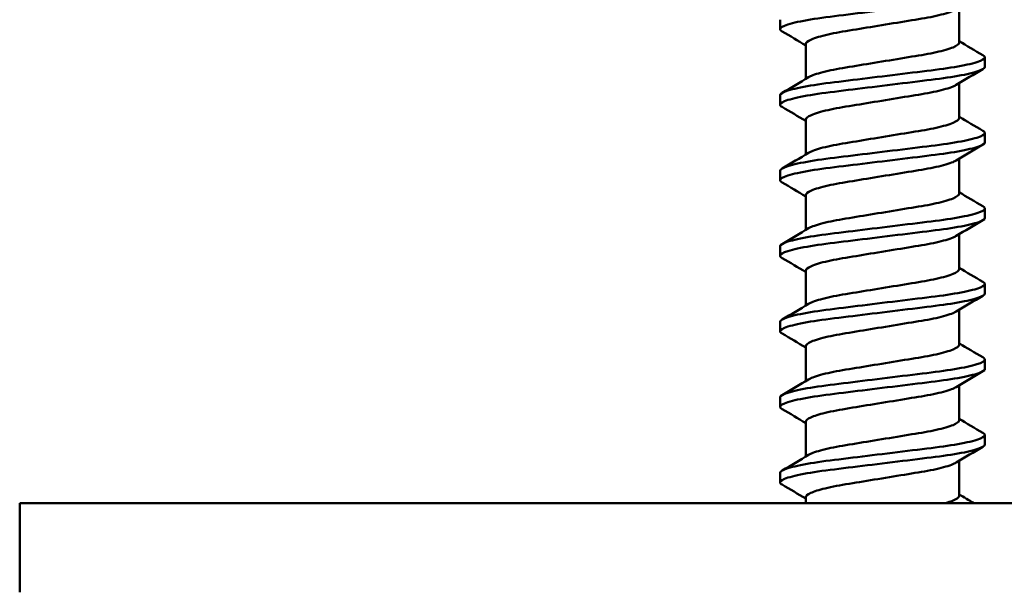
# Model space of a CAD drawing. Units: millimetres. Extents: x -598 to 922, y 0 to 643.
# Drawn here: x 592 to 601, y 391 to 395 of the extents above; entities that cross this region are included whole.
import ezdxf

# ---------------------------------------------------------------- set-up
doc = ezdxf.new("R2010")
doc.units = ezdxf.units.MM
doc.header["$LTSCALE"] = 0.75
doc.layers.add('可視', color=7, linetype='Continuous', lineweight=50)

msp = doc.modelspace()

# ---------------------------------------------------------------- linework, layer by layer
at = {"layer": '可視', "extrusion": (-1, -2e-16, 2.967e-13)}
for p, q in [((600.1989, 395.4371, -108), (600.1989, 395.1436, -108)), ((598.6952, 395.2568, -108), (598.6952, 395.3362, -108)), ((598.9114, 395.132, -108), (598.9114, 394.8385, -108)), ((600.4152, 394.9393, -108), (600.4152, 395.0187, -108)), ((600.1989, 394.8021, -108), (600.1989, 394.5086, -108)), ((598.6952, 394.6218, -108), (598.6952, 394.7012, -108)), ((598.9114, 394.497, -108), (598.9114, 394.2035, -108)), ((600.4152, 394.3043, -108), (600.4152, 394.3837, -108)), ((600.1989, 394.1671, -108), (600.1989, 393.8736, -108)), ((598.6952, 393.9868, -108), (598.6952, 394.0662, -108)), ((598.9114, 393.862, -108), (598.9114, 393.5685, -108)), ((600.4152, 393.6693, -108), (600.4152, 393.7487, -108)), ((600.1989, 393.5321, -108), (600.1989, 393.2386, -108)), ((598.6952, 393.3518, -108), (598.6952, 393.4312, -108)), ((598.9114, 393.227, -108), (598.9114, 392.9335, -108)), ((600.4152, 393.0343, -108), (600.4152, 393.1137, -108)), ((600.1989, 392.8971, -108), (600.1989, 392.6036, -108)), ((598.6952, 392.7168, -108), (598.6952, 392.7962, -108)), ((598.9114, 392.592, -108), (598.9114, 392.2985, -108)), ((600.4152, 392.3993, -108), (600.4152, 392.4787, -108)), ((600.1989, 392.2621, -108), (600.1989, 391.9686, -108)), ((598.6952, 392.0818, -108), (598.6952, 392.1612, -108)), ((598.9114, 391.957, -108), (598.9114, 391.6635, -108)), ((600.4152, 391.7643, -108), (600.4152, 391.8437, -108)), ((600.1989, 391.6271, -108), (600.1989, 391.3336, -108)), ((598.6952, 391.4468, -108), (598.6952, 391.5262, -108)), ((606.3052, 391.2721, 118), (592.3052, 391.2721, 118)), ((598.9114, 391.322, -108), (598.9114, 391.2721, -108))]:
    msp.add_line(p, q, dxfattribs=at)
at = {"layer": '可視', "extrusion": (1, 4e-16, -2.971e-13)}
msp.add_arc((390.5221, 118, 592.3052), 0.75, 0, 90, dxfattribs=at)
at = {"layer": '可視'}
for points, knots in [([(598.6952, 395.2568, -108), (598.6952, 395.2689, -107.8865), (598.7177, 395.2823, -107.7741), (598.8051, 395.3101, -107.564), (598.8696, 395.3242, -107.4683), (599.0306, 395.3511, -107.3094), (599.1246, 395.3626, -107.2472), (599.3311, 395.388, -107.1623), (599.4414, 395.4016, -107.1403), (599.6683, 395.4295, -107.1397), (599.7829, 395.4436, -107.1627), (599.9905, 395.4692, -107.2503), (600.0824, 395.4805, -107.3118), (600.2405, 395.5069, -107.4684), (600.3042, 395.5209, -107.5627), (600.3948, 395.5494, -107.778), (600.4152, 395.5628, -107.8921), (600.4152, 395.5743, -108)], [-0.9250758, -0.9250758, -0.9250758, -0.9250758, -0.8707651, -0.8707651, -0.8160332, -0.8160332, -0.7624536, -0.7624536, -0.7090634, -0.7090634, -0.6536241, -0.6536241, -0.6010843, -0.6010843, -0.5470832, -0.5470832, -0.4891734, -0.4891734, -0.4891734, -0.4891734]), ([(600.1758, 395.4232, -107.829), (600.1683, 395.4188, -107.8019), (600.1591, 395.4142, -107.7753), (600.1151, 395.3958, -107.6712), (600.0669, 395.3817, -107.6003), (599.9475, 395.3552, -107.4829), (599.8781, 395.3438, -107.437), (599.7215, 395.3181, -107.3721), (599.6353, 395.3039, -107.3554), (599.4648, 395.2759, -107.3571), (599.382, 395.2623, -107.3743), (599.2271, 395.2368, -107.4397), (599.1568, 395.2251, -107.4874), (599.0371, 395.1981, -107.6084), (598.9895, 395.1838, -107.681), (598.924, 395.1551, -107.8445), (598.9114, 395.1424, -107.927), (598.9114, 395.132, -108)], [0.374596, 0.374596, 0.374596, 0.374596, 0.3916249, 0.3916249, 0.4428832, 0.4428832, 0.4927613, 0.4927613, 0.5453166, 0.5453166, 0.5959935, 0.5959935, 0.6469103, 0.6469103, 0.6987681, 0.6987681, 0.7533651, 0.7533651, 0.7533651, 0.7533651]), ([(598.9346, 394.8523, -107.829), (598.9408, 394.856, -107.8064), (598.9484, 394.8599, -107.7836), (598.9895, 394.8779, -107.681), (599.0371, 394.8921, -107.6084), (599.1568, 394.9192, -107.4874), (599.2271, 394.9309, -107.4397), (599.382, 394.9563, -107.3743), (599.4648, 394.97, -107.3571), (599.6353, 394.998, -107.3554), (599.7215, 395.0122, -107.3721), (599.8781, 395.0379, -107.437), (599.9475, 395.0493, -107.4829), (600.0669, 395.0758, -107.6003), (600.1151, 395.0899, -107.6712), (600.1816, 395.1177, -107.8285), (600.1989, 395.1313, -107.9138), (600.1989, 395.1436, -108)], [0.0321654, 0.0321654, 0.0321654, 0.0321654, 0.0442713, 0.0442713, 0.0863205, 0.0863205, 0.1276066, 0.1276066, 0.1686983, 0.1686983, 0.211313, 0.211313, 0.251757, 0.251757, 0.29332, 0.29332, 0.3354485, 0.3354485, 0.3354485, 0.3354485]), ([(600.3981, 395.0379, -108.1703), (600.4094, 395.0313, -108.1144), (600.4152, 395.0248, -108.0574), (600.4152, 395.0072, -107.8921), (600.3948, 394.9938, -107.778), (600.3042, 394.9653, -107.5627), (600.2405, 394.9513, -107.4684), (600.0824, 394.9249, -107.3118), (599.9905, 394.9135, -107.2503), (599.7829, 394.888, -107.1627), (599.6683, 394.8739, -107.1397), (599.4414, 394.846, -107.1403), (599.3311, 394.8324, -107.1623), (599.1246, 394.807, -107.2472), (599.0306, 394.7954, -107.3094), (598.8696, 394.7686, -107.4683), (598.8051, 394.7544, -107.564), (598.7152, 394.7259, -107.7801), (598.6952, 394.7126, -107.8932), (598.6952, 394.7012, -108)], [-0.5272077, -0.5272077, -0.5272077, -0.5272077, -0.4926627, -0.4926627, -0.4276784, -0.4276784, -0.3670804, -0.3670804, -0.3081221, -0.3081221, -0.2459101, -0.2459101, -0.1859976, -0.1859976, -0.1258724, -0.1258724, -0.0644543, -0.0644543, -0.000001, -0.000001, -0.000001, -0.000001]), ([(598.6952, 394.6218, -108), (598.6952, 394.6339, -107.8865), (598.7177, 394.6473, -107.7741), (598.8051, 394.6751, -107.564), (598.8696, 394.6892, -107.4683), (599.0306, 394.7161, -107.3094), (599.1246, 394.7276, -107.2472), (599.3311, 394.753, -107.1623), (599.4414, 394.7666, -107.1403), (599.6683, 394.7945, -107.1397), (599.7829, 394.8086, -107.1627), (599.9905, 394.8342, -107.2503), (600.0824, 394.8455, -107.3118), (600.2405, 394.8719, -107.4684), (600.3042, 394.8859, -107.5627), (600.3948, 394.9144, -107.778), (600.4152, 394.9278, -107.8921), (600.4152, 394.9393, -108)], [-0.9250758, -0.9250758, -0.9250758, -0.9250758, -0.8707651, -0.8707651, -0.8160332, -0.8160332, -0.7624536, -0.7624536, -0.7090634, -0.7090634, -0.6536241, -0.6536241, -0.6010843, -0.6010843, -0.5470832, -0.5470832, -0.4891734, -0.4891734, -0.4891734, -0.4891734]), ([(600.1758, 394.7882, -107.829), (600.1683, 394.7838, -107.8019), (600.1591, 394.7792, -107.7753), (600.1151, 394.7608, -107.6712), (600.0669, 394.7467, -107.6003), (599.9475, 394.7202, -107.4829), (599.8781, 394.7088, -107.437), (599.7215, 394.6831, -107.3721), (599.6353, 394.6689, -107.3554), (599.4648, 394.6409, -107.3571), (599.382, 394.6273, -107.3743), (599.2271, 394.6018, -107.4397), (599.1568, 394.5901, -107.4874), (599.0371, 394.5631, -107.6084), (598.9895, 394.5488, -107.681), (598.924, 394.5201, -107.8445), (598.9114, 394.5074, -107.927), (598.9114, 394.497, -108)], [0.374596, 0.374596, 0.374596, 0.374596, 0.3916249, 0.3916249, 0.4428832, 0.4428832, 0.4927613, 0.4927613, 0.5453166, 0.5453166, 0.5959935, 0.5959935, 0.6469103, 0.6469103, 0.6987681, 0.6987681, 0.7533651, 0.7533651, 0.7533651, 0.7533651]), ([(598.9346, 394.2173, -107.829), (598.9408, 394.221, -107.8064), (598.9484, 394.2249, -107.7836), (598.9895, 394.2429, -107.681), (599.0371, 394.2571, -107.6084), (599.1568, 394.2842, -107.4874), (599.2271, 394.2959, -107.4397), (599.382, 394.3213, -107.3743), (599.4648, 394.335, -107.3571), (599.6353, 394.363, -107.3554), (599.7215, 394.3772, -107.3721), (599.8781, 394.4029, -107.437), (599.9475, 394.4143, -107.4829), (600.0669, 394.4408, -107.6003), (600.1151, 394.4549, -107.6712), (600.1816, 394.4827, -107.8285), (600.1989, 394.4963, -107.9138), (600.1989, 394.5086, -108)], [0.0321654, 0.0321654, 0.0321654, 0.0321654, 0.0442713, 0.0442713, 0.0863205, 0.0863205, 0.1276066, 0.1276066, 0.1686983, 0.1686983, 0.211313, 0.211313, 0.251757, 0.251757, 0.29332, 0.29332, 0.3354485, 0.3354485, 0.3354485, 0.3354485]), ([(600.3981, 394.4029, -108.1703), (600.4094, 394.3963, -108.1144), (600.4152, 394.3898, -108.0574), (600.4152, 394.3722, -107.8921), (600.3948, 394.3588, -107.778), (600.3042, 394.3303, -107.5627), (600.2405, 394.3163, -107.4684), (600.0824, 394.2899, -107.3118), (599.9905, 394.2785, -107.2503), (599.7829, 394.253, -107.1627), (599.6683, 394.2389, -107.1397), (599.4414, 394.211, -107.1403), (599.3311, 394.1974, -107.1623), (599.1246, 394.172, -107.2472), (599.0306, 394.1604, -107.3094), (598.8696, 394.1336, -107.4683), (598.8051, 394.1194, -107.564), (598.7152, 394.0909, -107.7801), (598.6952, 394.0776, -107.8932), (598.6952, 394.0662, -108)], [-0.5272077, -0.5272077, -0.5272077, -0.5272077, -0.4926627, -0.4926627, -0.4276784, -0.4276784, -0.3670804, -0.3670804, -0.3081221, -0.3081221, -0.2459101, -0.2459101, -0.1859976, -0.1859976, -0.1258724, -0.1258724, -0.0644543, -0.0644543, -0.000001, -0.000001, -0.000001, -0.000001]), ([(598.6952, 393.9868, -108), (598.6952, 393.9989, -107.8865), (598.7177, 394.0123, -107.7741), (598.8051, 394.0401, -107.564), (598.8696, 394.0542, -107.4683), (599.0306, 394.0811, -107.3094), (599.1246, 394.0926, -107.2472), (599.3311, 394.118, -107.1623), (599.4414, 394.1316, -107.1403), (599.6683, 394.1595, -107.1397), (599.7829, 394.1736, -107.1627), (599.9905, 394.1992, -107.2503), (600.0824, 394.2105, -107.3118), (600.2405, 394.2369, -107.4684), (600.3042, 394.2509, -107.5627), (600.3948, 394.2794, -107.778), (600.4152, 394.2928, -107.8921), (600.4152, 394.3043, -108)], [-0.9250758, -0.9250758, -0.9250758, -0.9250758, -0.8707651, -0.8707651, -0.8160332, -0.8160332, -0.7624536, -0.7624536, -0.7090634, -0.7090634, -0.6536241, -0.6536241, -0.6010843, -0.6010843, -0.5470832, -0.5470832, -0.4891734, -0.4891734, -0.4891734, -0.4891734]), ([(600.1758, 394.1532, -107.829), (600.1683, 394.1488, -107.8019), (600.1591, 394.1442, -107.7753), (600.1151, 394.1258, -107.6712), (600.0669, 394.1117, -107.6003), (599.9475, 394.0852, -107.4829), (599.8781, 394.0738, -107.437), (599.7215, 394.0481, -107.3721), (599.6353, 394.0339, -107.3554), (599.4648, 394.0059, -107.3571), (599.382, 393.9923, -107.3743), (599.2271, 393.9668, -107.4397), (599.1568, 393.9551, -107.4874), (599.0371, 393.9281, -107.6084), (598.9895, 393.9138, -107.681), (598.924, 393.8851, -107.8445), (598.9114, 393.8724, -107.927), (598.9114, 393.862, -108)], [0.374596, 0.374596, 0.374596, 0.374596, 0.3916249, 0.3916249, 0.4428832, 0.4428832, 0.4927613, 0.4927613, 0.5453166, 0.5453166, 0.5959935, 0.5959935, 0.6469103, 0.6469103, 0.6987681, 0.6987681, 0.7533651, 0.7533651, 0.7533651, 0.7533651]), ([(598.9346, 393.5823, -107.829), (598.9408, 393.586, -107.8064), (598.9484, 393.5899, -107.7836), (598.9895, 393.6079, -107.681), (599.0371, 393.6221, -107.6084), (599.1568, 393.6492, -107.4874), (599.2271, 393.6609, -107.4397), (599.382, 393.6863, -107.3743), (599.4648, 393.7, -107.3571), (599.6353, 393.728, -107.3554), (599.7215, 393.7422, -107.3721), (599.8781, 393.7679, -107.437), (599.9475, 393.7793, -107.4829), (600.0669, 393.8058, -107.6003), (600.1151, 393.8199, -107.6712), (600.1816, 393.8477, -107.8285), (600.1989, 393.8613, -107.9138), (600.1989, 393.8736, -108)], [0.0321654, 0.0321654, 0.0321654, 0.0321654, 0.0442713, 0.0442713, 0.0863205, 0.0863205, 0.1276066, 0.1276066, 0.1686983, 0.1686983, 0.211313, 0.211313, 0.251757, 0.251757, 0.29332, 0.29332, 0.3354485, 0.3354485, 0.3354485, 0.3354485]), ([(600.3981, 393.7679, -108.1703), (600.4094, 393.7613, -108.1144), (600.4152, 393.7548, -108.0574), (600.4152, 393.7372, -107.8921), (600.3948, 393.7238, -107.778), (600.3042, 393.6953, -107.5627), (600.2405, 393.6813, -107.4684), (600.0824, 393.6549, -107.3118), (599.9905, 393.6435, -107.2503), (599.7829, 393.618, -107.1627), (599.6683, 393.6039, -107.1397), (599.4414, 393.576, -107.1403), (599.3311, 393.5624, -107.1623), (599.1246, 393.537, -107.2472), (599.0306, 393.5254, -107.3094), (598.8696, 393.4986, -107.4683), (598.8051, 393.4844, -107.564), (598.7177, 393.4567, -107.7741), (598.6952, 393.4433, -107.8865), (598.6952, 393.4312, -108)], [-0.5887426, -0.5887426, -0.5887426, -0.5887426, -0.549907, -0.549907, -0.4768516, -0.4768516, -0.4087273, -0.4087273, -0.3424463, -0.3424463, -0.2725077, -0.2725077, -0.2051539, -0.2051539, -0.1375612, -0.1375612, -0.0685149, -0.0685149, 0, 0, 0, 0]), ([(598.6952, 393.3518, -108), (598.6952, 393.3639, -107.8865), (598.7177, 393.3773, -107.7741), (598.8051, 393.4051, -107.564), (598.8696, 393.4192, -107.4683), (599.0306, 393.4461, -107.3094), (599.1246, 393.4576, -107.2472), (599.3311, 393.483, -107.1623), (599.4414, 393.4966, -107.1403), (599.6683, 393.5245, -107.1397), (599.7829, 393.5386, -107.1627), (599.9905, 393.5642, -107.2503), (600.0824, 393.5755, -107.3118), (600.2405, 393.6019, -107.4684), (600.3042, 393.6159, -107.5627), (600.3948, 393.6444, -107.778), (600.4152, 393.6578, -107.8921), (600.4152, 393.6693, -108)], [-0.9250758, -0.9250758, -0.9250758, -0.9250758, -0.8707651, -0.8707651, -0.8160332, -0.8160332, -0.7624536, -0.7624536, -0.7090634, -0.7090634, -0.6536241, -0.6536241, -0.6010843, -0.6010843, -0.5470832, -0.5470832, -0.4891734, -0.4891734, -0.4891734, -0.4891734]), ([(600.1758, 393.5182, -107.829), (600.1683, 393.5138, -107.8019), (600.1591, 393.5092, -107.7753), (600.1151, 393.4908, -107.6712), (600.0669, 393.4767, -107.6003), (599.9475, 393.4502, -107.4829), (599.8781, 393.4388, -107.437), (599.7215, 393.4131, -107.3721), (599.6353, 393.3989, -107.3554), (599.4648, 393.3709, -107.3571), (599.382, 393.3573, -107.3743), (599.2271, 393.3318, -107.4397), (599.1568, 393.3201, -107.4874), (599.0371, 393.2931, -107.6084), (598.9895, 393.2788, -107.681), (598.924, 393.2501, -107.8445), (598.9114, 393.2374, -107.927), (598.9114, 393.227, -108)], [0.374596, 0.374596, 0.374596, 0.374596, 0.3916249, 0.3916249, 0.4428832, 0.4428832, 0.4927613, 0.4927613, 0.5453166, 0.5453166, 0.5959935, 0.5959935, 0.6469103, 0.6469103, 0.6987681, 0.6987681, 0.7533651, 0.7533651, 0.7533651, 0.7533651]), ([(598.9346, 392.9473, -107.829), (598.9408, 392.951, -107.8064), (598.9484, 392.9549, -107.7836), (598.9895, 392.9729, -107.681), (599.0371, 392.9871, -107.6084), (599.1568, 393.0142, -107.4874), (599.2271, 393.0259, -107.4397), (599.382, 393.0513, -107.3743), (599.4648, 393.065, -107.3571), (599.6353, 393.093, -107.3554), (599.7215, 393.1072, -107.3721), (599.8781, 393.1329, -107.437), (599.9475, 393.1443, -107.4829), (600.0669, 393.1708, -107.6003), (600.1151, 393.1849, -107.6712), (600.1816, 393.2127, -107.8285), (600.1989, 393.2263, -107.9138), (600.1989, 393.2386, -108)], [0.0321654, 0.0321654, 0.0321654, 0.0321654, 0.0442713, 0.0442713, 0.0863205, 0.0863205, 0.1276066, 0.1276066, 0.1686983, 0.1686983, 0.211313, 0.211313, 0.251757, 0.251757, 0.29332, 0.29332, 0.3354485, 0.3354485, 0.3354485, 0.3354485]), ([(600.3981, 393.1329, -108.1703), (600.4094, 393.1263, -108.1144), (600.4152, 393.1198, -108.0574), (600.4152, 393.1022, -107.8921), (600.3948, 393.0888, -107.778), (600.3042, 393.0603, -107.5627), (600.2405, 393.0463, -107.4684), (600.0824, 393.0199, -107.3118), (599.9905, 393.0085, -107.2503), (599.7829, 392.983, -107.1627), (599.6683, 392.9689, -107.1397), (599.4414, 392.941, -107.1403), (599.3311, 392.9274, -107.1623), (599.1246, 392.902, -107.2472), (599.0306, 392.8904, -107.3094), (598.8696, 392.8636, -107.4683), (598.8051, 392.8494, -107.564), (598.7177, 392.8217, -107.7741), (598.6952, 392.8083, -107.8865), (598.6952, 392.7962, -108)], [-0.5887426, -0.5887426, -0.5887426, -0.5887426, -0.549907, -0.549907, -0.4768516, -0.4768516, -0.4087273, -0.4087273, -0.3424463, -0.3424463, -0.2725077, -0.2725077, -0.2051539, -0.2051539, -0.1375612, -0.1375612, -0.0685149, -0.0685149, 0, 0, 0, 0]), ([(598.6952, 392.7168, -108), (598.6952, 392.7289, -107.8865), (598.7177, 392.7423, -107.7741), (598.8051, 392.7701, -107.564), (598.8696, 392.7842, -107.4683), (599.0306, 392.8111, -107.3094), (599.1246, 392.8226, -107.2472), (599.3311, 392.848, -107.1623), (599.4414, 392.8616, -107.1403), (599.6683, 392.8895, -107.1397), (599.7829, 392.9036, -107.1627), (599.9905, 392.9292, -107.2503), (600.0824, 392.9405, -107.3118), (600.2405, 392.9669, -107.4684), (600.3042, 392.9809, -107.5627), (600.3948, 393.0094, -107.778), (600.4152, 393.0228, -107.8921), (600.4152, 393.0343, -108)], [-0.9250758, -0.9250758, -0.9250758, -0.9250758, -0.8707651, -0.8707651, -0.8160332, -0.8160332, -0.7624536, -0.7624536, -0.7090634, -0.7090634, -0.6536241, -0.6536241, -0.6010843, -0.6010843, -0.5470832, -0.5470832, -0.4891734, -0.4891734, -0.4891734, -0.4891734]), ([(600.1758, 392.8832, -107.829), (600.1683, 392.8788, -107.8019), (600.1591, 392.8742, -107.7753), (600.1151, 392.8558, -107.6712), (600.0669, 392.8417, -107.6003), (599.9475, 392.8152, -107.4829), (599.8781, 392.8038, -107.437), (599.7215, 392.7781, -107.3721), (599.6353, 392.7639, -107.3554), (599.4648, 392.7359, -107.3571), (599.382, 392.7223, -107.3743), (599.2271, 392.6968, -107.4397), (599.1568, 392.6851, -107.4874), (599.0371, 392.6581, -107.6084), (598.9895, 392.6438, -107.681), (598.924, 392.6151, -107.8445), (598.9114, 392.6024, -107.927), (598.9114, 392.592, -108)], [0.374596, 0.374596, 0.374596, 0.374596, 0.3916249, 0.3916249, 0.4428832, 0.4428832, 0.4927613, 0.4927613, 0.5453166, 0.5453166, 0.5959935, 0.5959935, 0.6469103, 0.6469103, 0.6987681, 0.6987681, 0.7533651, 0.7533651, 0.7533651, 0.7533651]), ([(598.9346, 392.3123, -107.829), (598.9408, 392.316, -107.8064), (598.9484, 392.3199, -107.7836), (598.9895, 392.3379, -107.681), (599.0371, 392.3521, -107.6084), (599.1568, 392.3792, -107.4874), (599.2271, 392.3909, -107.4397), (599.382, 392.4163, -107.3743), (599.4648, 392.43, -107.3571), (599.6353, 392.458, -107.3554), (599.7215, 392.4722, -107.3721), (599.8781, 392.4979, -107.437), (599.9475, 392.5093, -107.4829), (600.0669, 392.5358, -107.6003), (600.1151, 392.5499, -107.6712), (600.1816, 392.5777, -107.8285), (600.1989, 392.5913, -107.9138), (600.1989, 392.6036, -108)], [0.0321654, 0.0321654, 0.0321654, 0.0321654, 0.0442713, 0.0442713, 0.0863205, 0.0863205, 0.1276066, 0.1276066, 0.1686983, 0.1686983, 0.211313, 0.211313, 0.251757, 0.251757, 0.29332, 0.29332, 0.3354485, 0.3354485, 0.3354485, 0.3354485]), ([(600.3981, 392.4979, -108.1703), (600.4094, 392.4913, -108.1144), (600.4152, 392.4848, -108.0574), (600.4152, 392.4672, -107.8921), (600.3948, 392.4538, -107.778), (600.3042, 392.4253, -107.5627), (600.2405, 392.4113, -107.4684), (600.0824, 392.3849, -107.3118), (599.9905, 392.3735, -107.2503), (599.7829, 392.348, -107.1627), (599.6683, 392.3339, -107.1397), (599.4414, 392.306, -107.1403), (599.3311, 392.2924, -107.1623), (599.1246, 392.267, -107.2472), (599.0306, 392.2554, -107.3094), (598.8696, 392.2286, -107.4683), (598.8051, 392.2144, -107.564), (598.7177, 392.1867, -107.7741), (598.6952, 392.1733, -107.8865), (598.6952, 392.1612, -108)], [-0.5887426, -0.5887426, -0.5887426, -0.5887426, -0.549907, -0.549907, -0.4768516, -0.4768516, -0.4087273, -0.4087273, -0.3424463, -0.3424463, -0.2725077, -0.2725077, -0.2051539, -0.2051539, -0.1375612, -0.1375612, -0.0685149, -0.0685149, 0, 0, 0, 0]), ([(598.6952, 392.0818, -108), (598.6952, 392.0939, -107.8865), (598.7177, 392.1073, -107.7741), (598.8051, 392.1351, -107.564), (598.8696, 392.1492, -107.4683), (599.0306, 392.1761, -107.3094), (599.1246, 392.1876, -107.2472), (599.3311, 392.213, -107.1623), (599.4414, 392.2266, -107.1403), (599.6683, 392.2545, -107.1397), (599.7829, 392.2686, -107.1627), (599.9905, 392.2942, -107.2503), (600.0824, 392.3055, -107.3118), (600.2405, 392.3319, -107.4684), (600.3042, 392.3459, -107.5627), (600.3948, 392.3744, -107.778), (600.4152, 392.3878, -107.8921), (600.4152, 392.3993, -108)], [-0.9250855, -0.9250855, -0.9250855, -0.9250855, -0.8707743, -0.8707743, -0.8160419, -0.8160419, -0.7624618, -0.7624618, -0.709071, -0.709071, -0.6536312, -0.6536312, -0.6010908, -0.6010908, -0.5470893, -0.5470893, -0.4891788, -0.4891788, -0.4891788, -0.4891788]), ([(600.1758, 392.2482, -107.829), (600.1654, 392.242, -107.7912), (600.1515, 392.2356, -107.7543), (600.0975, 392.2153, -107.643), (600.046, 392.2014, -107.575), (599.9208, 392.1753, -107.4637), (599.8488, 392.164, -107.4211), (599.689, 392.1377, -107.3644), (599.6025, 392.1235, -107.3522), (599.4331, 392.0957, -107.3625), (599.3516, 392.0823, -107.3836), (599.1994, 392.0572, -107.4567), (599.1306, 392.045, -107.5086), (599.0211, 392.0184, -107.6319), (598.9799, 392.0053, -107.7004), (598.9222, 391.9785, -107.8549), (598.9114, 391.9666, -107.9323), (598.9114, 391.957, -108)], [0.4469841, 0.4469841, 0.4469841, 0.4469841, 0.4734019, 0.4734019, 0.5300495, 0.5300495, 0.5856995, 0.5856995, 0.6437379, 0.6437379, 0.6996497, 0.6996497, 0.756826, 0.756826, 0.8098228, 0.8098228, 0.8670575, 0.8670575, 0.8670575, 0.8670575]), ([(598.9346, 391.6773, -107.829), (598.9408, 391.681, -107.8064), (598.9484, 391.6849, -107.7836), (598.9895, 391.7029, -107.681), (599.0371, 391.7171, -107.6084), (599.1568, 391.7442, -107.4874), (599.2271, 391.7559, -107.4397), (599.382, 391.7813, -107.3743), (599.4648, 391.795, -107.3571), (599.6353, 391.823, -107.3554), (599.7215, 391.8372, -107.3721), (599.8781, 391.8629, -107.437), (599.9475, 391.8743, -107.4829), (600.0669, 391.9008, -107.6003), (600.1151, 391.9149, -107.6712), (600.1816, 391.9427, -107.8285), (600.1989, 391.9563, -107.9138), (600.1989, 391.9686, -108)], [0.0321654, 0.0321654, 0.0321654, 0.0321654, 0.0442713, 0.0442713, 0.0863205, 0.0863205, 0.1276066, 0.1276066, 0.1686983, 0.1686983, 0.211313, 0.211313, 0.251757, 0.251757, 0.29332, 0.29332, 0.3354485, 0.3354485, 0.3354485, 0.3354485]), ([(600.3981, 391.8629, -108.1703), (600.4094, 391.8563, -108.1144), (600.4152, 391.8498, -108.0574), (600.4152, 391.8322, -107.8921), (600.3948, 391.8188, -107.778), (600.3042, 391.7903, -107.5627), (600.2405, 391.7763, -107.4684), (600.0824, 391.7499, -107.3118), (599.9905, 391.7385, -107.2503), (599.7829, 391.713, -107.1627), (599.6683, 391.6989, -107.1397), (599.4414, 391.671, -107.1403), (599.3311, 391.6574, -107.1623), (599.1246, 391.632, -107.2472), (599.0306, 391.6204, -107.3094), (598.8696, 391.5936, -107.4683), (598.8051, 391.5794, -107.564), (598.7177, 391.5517, -107.7741), (598.6952, 391.5383, -107.8865), (598.6952, 391.5262, -108)], [-0.5887426, -0.5887426, -0.5887426, -0.5887426, -0.549907, -0.549907, -0.4768516, -0.4768516, -0.4087273, -0.4087273, -0.3424463, -0.3424463, -0.2725077, -0.2725077, -0.2051539, -0.2051539, -0.1375612, -0.1375612, -0.0685149, -0.0685149, 0, 0, 0, 0]), ([(598.6952, 391.4468, -108), (598.6952, 391.4589, -107.8865), (598.7177, 391.4723, -107.7741), (598.8051, 391.5001, -107.564), (598.8696, 391.5142, -107.4683), (599.0306, 391.5411, -107.3094), (599.1246, 391.5526, -107.2472), (599.3311, 391.578, -107.1623), (599.4414, 391.5916, -107.1403), (599.6683, 391.6195, -107.1397), (599.7829, 391.6336, -107.1627), (599.9905, 391.6592, -107.2503), (600.0824, 391.6705, -107.3118), (600.2405, 391.6969, -107.4684), (600.3042, 391.7109, -107.5627), (600.3948, 391.7394, -107.778), (600.4152, 391.7528, -107.8921), (600.4152, 391.7643, -108)], [-0.9250758, -0.9250758, -0.9250758, -0.9250758, -0.8707651, -0.8707651, -0.8160332, -0.8160332, -0.7624536, -0.7624536, -0.7090634, -0.7090634, -0.6536241, -0.6536241, -0.6010843, -0.6010843, -0.5470832, -0.5470832, -0.4891734, -0.4891734, -0.4891734, -0.4891734]), ([(600.1758, 391.6132, -107.829), (600.1654, 391.607, -107.7912), (600.1515, 391.6006, -107.7543), (600.0975, 391.5803, -107.643), (600.046, 391.5664, -107.575), (599.9208, 391.5403, -107.4637), (599.8488, 391.529, -107.4211), (599.689, 391.5027, -107.3644), (599.6025, 391.4885, -107.3522), (599.4331, 391.4607, -107.3625), (599.3516, 391.4473, -107.3836), (599.1994, 391.4222, -107.4567), (599.1306, 391.41, -107.5086), (599.0211, 391.3834, -107.6319), (598.9799, 391.3703, -107.7004), (598.9222, 391.3435, -107.8549), (598.9114, 391.3316, -107.9323), (598.9114, 391.322, -108)], [0.4469841, 0.4469841, 0.4469841, 0.4469841, 0.4734019, 0.4734019, 0.5300495, 0.5300495, 0.5856995, 0.5856995, 0.6437379, 0.6437379, 0.6996497, 0.6996497, 0.756826, 0.756826, 0.8098228, 0.8098228, 0.8670575, 0.8670575, 0.8670575, 0.8670575]), ([(600.085, 391.2721, -107.6344), (600.1074, 391.2786, -107.6669), (600.1269, 391.2851, -107.7014), (600.1768, 391.3052, -107.8133), (600.1957, 391.3183, -107.8949), (600.1988, 391.3315, -107.9853), (600.1989, 391.3325, -107.9926), (600.1989, 391.3336, -108)], [0.60776608, 0.60776608, 0.60776608, 0.60776608, 0.62873626, 0.62873626, 0.67260797, 0.67260797, 0.67645394, 0.67645394, 0.67645394, 0.67645394])]:
    msp.add_open_spline(points, degree=3, knots=knots, dxfattribs=at)
at = {"layer": '可視', "extrusion": (-0.06107, -0.992513, 0.105777)}
for points in [[(598.7122, 395.2376, -108.1703), (598.7006, 395.2445, -108.1127), (598.6952, 395.2509, -108.0555), (598.6952, 395.2568, -108)], [(598.7122, 394.6026, -108.1703), (598.7006, 394.6095, -108.1127), (598.6952, 394.6159, -108.0555), (598.6952, 394.6218, -108)], [(598.7122, 393.9676, -108.1703), (598.7006, 393.9745, -108.1127), (598.6952, 393.9809, -108.0555), (598.6952, 393.9868, -108)], [(598.7122, 393.3326, -108.1703), (598.7006, 393.3395, -108.1127), (598.6952, 393.3459, -108.0555), (598.6952, 393.3518, -108)], [(598.7122, 392.0626, -108.1703), (598.7006, 392.0695, -108.1127), (598.6952, 392.0759, -108.0555), (598.6952, 392.0818, -108)], [(598.7122, 391.4276, -108.1703), (598.7009, 391.4343, -108.1142), (598.6952, 391.4407, -108.0572), (598.6952, 391.4468, -108)]]:
    msp.add_open_spline(points, degree=3, dxfattribs=at)
at = {"layer": '可視'}
for points in [[(598.9114, 395.1196, -108.171), (598.8452, 395.1592, -108.171), (598.7787, 395.1985, -108.1707), (598.7122, 395.2376, -108.1703)], [(600.1989, 395.156, -108.171), (600.2652, 395.1164, -108.171), (600.3316, 395.0771, -108.1707), (600.3981, 395.0379, -108.1703)], [(600.3981, 394.9201, -107.8297), (600.3239, 394.8764, -107.8293), (600.2497, 394.8325, -107.8289), (600.1758, 394.7882, -107.829)], [(598.7122, 394.7204, -107.8297), (598.7865, 394.7641, -107.8293), (598.8606, 394.808, -107.8289), (598.9346, 394.8523, -107.829)], [(598.9114, 394.4846, -108.171), (598.8452, 394.5242, -108.171), (598.7787, 394.5635, -108.1707), (598.7122, 394.6026, -108.1703)], [(600.1989, 394.521, -108.171), (600.2652, 394.4814, -108.171), (600.3316, 394.4421, -108.1707), (600.3981, 394.4029, -108.1703)], [(600.3981, 394.2851, -107.8297), (600.3239, 394.2414, -107.8293), (600.2497, 394.1975, -107.8289), (600.1758, 394.1532, -107.829)], [(598.7122, 394.0854, -107.8297), (598.7865, 394.1291, -107.8293), (598.8606, 394.173, -107.8289), (598.9346, 394.2173, -107.829)], [(598.9114, 393.8496, -108.171), (598.8452, 393.8892, -108.171), (598.7787, 393.9285, -108.1707), (598.7122, 393.9676, -108.1703)], [(600.1989, 393.886, -108.171), (600.2652, 393.8464, -108.171), (600.3316, 393.8071, -108.1707), (600.3981, 393.7679, -108.1703)], [(600.3981, 393.6501, -107.8297), (600.3239, 393.6064, -107.8293), (600.2497, 393.5625, -107.8289), (600.1758, 393.5182, -107.829)], [(598.7122, 393.4504, -107.8297), (598.7865, 393.4941, -107.8293), (598.8606, 393.538, -107.8289), (598.9346, 393.5823, -107.829)], [(598.9114, 393.2146, -108.171), (598.8452, 393.2542, -108.171), (598.7787, 393.2935, -108.1707), (598.7122, 393.3326, -108.1703)], [(600.1989, 393.251, -108.171), (600.2652, 393.2114, -108.171), (600.3316, 393.1721, -108.1707), (600.3981, 393.1329, -108.1703)], [(600.3981, 393.0151, -107.8297), (600.3239, 392.9714, -107.8293), (600.2497, 392.9275, -107.8289), (600.1758, 392.8832, -107.829)], [(598.7122, 392.8154, -107.8297), (598.7865, 392.8591, -107.8293), (598.8606, 392.903, -107.8289), (598.9346, 392.9473, -107.829)], [(598.7122, 392.6976, -108.1703), (598.7006, 392.7045, -108.1127), (598.6952, 392.7109, -108.0555), (598.6952, 392.7168, -108)], [(598.9114, 392.5796, -108.171), (598.8452, 392.6192, -108.171), (598.7787, 392.6585, -108.1707), (598.7122, 392.6976, -108.1703)], [(600.1989, 392.616, -108.171), (600.2652, 392.5764, -108.171), (600.3316, 392.5371, -108.1707), (600.3981, 392.4979, -108.1703)], [(600.3981, 392.3801, -107.8297), (600.3239, 392.3364, -107.8293), (600.2497, 392.2925, -107.8289), (600.1758, 392.2482, -107.829)], [(598.7122, 392.1804, -107.8297), (598.7865, 392.2241, -107.8293), (598.8606, 392.268, -107.8289), (598.9346, 392.3123, -107.829)], [(598.9114, 391.9446, -108.171), (598.8452, 391.9842, -108.171), (598.7787, 392.0235, -108.1707), (598.7122, 392.0626, -108.1703)], [(600.1989, 391.981, -108.171), (600.2652, 391.9414, -108.171), (600.3316, 391.9021, -108.1707), (600.3981, 391.8629, -108.1703)], [(600.3981, 391.7451, -107.8297), (600.3239, 391.7014, -107.8293), (600.2497, 391.6575, -107.8289), (600.1758, 391.6132, -107.829)], [(598.7122, 391.5454, -107.8297), (598.7865, 391.5891, -107.8293), (598.8606, 391.633, -107.8289), (598.9346, 391.6773, -107.829)], [(598.9114, 391.3096, -108.171), (598.8452, 391.3492, -108.171), (598.7787, 391.3885, -108.1707), (598.7122, 391.4276, -108.1703)], [(600.1989, 391.346, -108.171), (600.2403, 391.3213, -108.171), (600.2817, 391.2967, -108.1709), (600.3232, 391.2721, -108.1707)]]:
    msp.add_open_spline(points, degree=3, dxfattribs=at)

doc.saveas('drawing.dxf')
